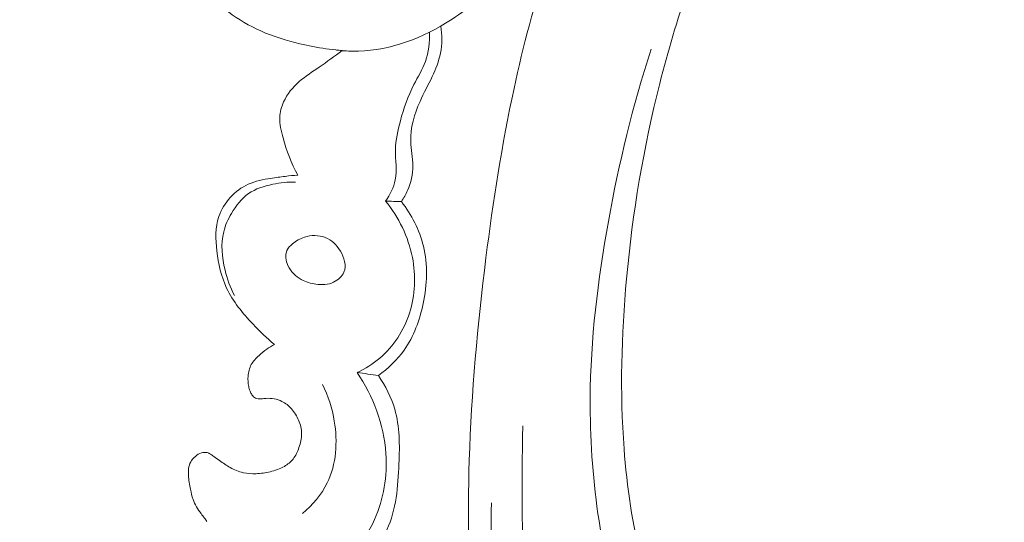
# Model space of a CAD drawing. Units: centimetres. Extents: x -25 to 142, y -118 to 118.
# Drawn here: x 12 to 17, y 30 to 33 of the extents above; entities that cross this region are included whole.
import ezdxf

# ---------------------------------------------------------------- set-up
doc = ezdxf.new("R2010")
doc.units = ezdxf.units.CM
doc.header["$MEASUREMENT"] = 0
doc.layers.add('layer 1', color=7, linetype='Continuous')

msp = doc.modelspace()

# ---------------------------------------------------------------- linework, layer by layer
at = {"layer": 'layer 1', "color": 250, "lineweight": 20}
for points, knots in [([(-24.97349, -117.93056), (-24.97349, -117.93056), (-24.97349, 118.25515), (-24.97349, 118.25515), (-24.97349, 118.25515), (-24.97349, 118.25515), (142.0265, 118.25515), (142.0265, 118.25515), (142.0265, 118.25515), (142.0265, 118.25515), (142.0265, -117.93056), (142.0265, -117.93056), (142.0265, -117.93056), (142.0265, -117.93056), (-24.97349, -117.93056), (-24.97349, -117.93056)], [0, 0, 0, 0, 0.2, 0.2, 0.2, 0.2, 0.4, 0.4, 0.4, 0.4, 0.6, 0.6, 0.6, 0.6, 1, 1, 1, 1]), ([(12.22946, 34.73896), (12.22668, 34.70741), (12.21897, 34.67587), (12.20569, 34.64728), (12.20569, 34.64728), (12.19501, 34.62426), (12.18069, 34.60314), (12.16456, 34.58289), (12.16456, 34.58289), (12.15252, 34.56776), (12.13949, 34.55312), (12.12254, 34.5443), (12.12254, 34.5443), (12.11453, 34.54008), (12.10547, 34.53721), (12.09808, 34.5319), (12.09808, 34.5319), (12.08753, 34.52431), (12.08034, 34.5117), (12.0773, 34.49878), (12.0773, 34.49878), (12.07356, 34.48299), (12.07619, 34.46668), (12.08013, 34.45098), (12.08013, 34.45098), (12.08475, 34.43238), (12.09137, 34.41454), (12.10019, 34.39759), (12.10019, 34.39759), (12.10659, 34.3853), (12.11406, 34.37341), (12.12326, 34.36338), (12.12326, 34.36338), (12.14505, 34.33984), (12.17635, 34.32641), (12.20747, 34.31532), (12.20747, 34.31532), (12.24285, 34.30278), (12.27801, 34.2933), (12.31437, 34.29015), (12.31437, 34.29015), (12.35746, 34.28648), (12.40223, 34.29164), (12.44286, 34.30664), (12.44286, 34.30664), (12.49581, 34.32638), (12.54173, 34.36291), (12.57828, 34.40616), (12.57828, 34.40616), (12.61879, 34.45413), (12.64806, 34.51034), (12.66636, 34.5699), (12.66636, 34.5699), (12.68901, 34.64358), (12.69503, 34.72247), (12.68669, 34.79905), (12.68669, 34.79905), (12.67853, 34.87458), (12.6563, 34.94786), (12.62839, 35.01901), (12.62839, 35.01901), (12.60285, 35.08388), (12.57251, 35.14689), (12.53304, 35.20366), (12.53304, 35.20366), (12.49607, 35.25667), (12.45115, 35.30423), (12.40368, 35.34879), (12.40368, 35.34879), (12.33306, 35.41527), (12.25674, 35.47516), (12.17517, 35.52653), (12.17517, 35.52653), (12.09601, 35.5763), (12.01175, 35.61818), (11.92504, 35.6538), (11.92504, 35.6538), (11.78277, 35.71231), (11.63359, 35.75428), (11.48212, 35.77805), (11.48212, 35.77805), (11.35544, 35.79803), (11.22719, 35.80535), (11.09899, 35.80419), (11.09899, 35.80419), (10.95664, 35.80294), (10.81447, 35.79112), (10.67511, 35.76464), (10.67511, 35.76464), (10.50688, 35.73248), (10.34284, 35.67893), (10.18485, 35.61272), (10.18485, 35.61272), (9.97304, 35.52402), (9.77201, 35.4128), (9.57726, 35.29195), (9.57726, 35.29195), (9.38912, 35.17513), (9.20676, 35.04923), (9.03524, 34.90947), (9.03524, 34.90947), (8.82162, 34.73517), (8.62481, 34.53934), (8.45247, 34.32454), (8.45247, 34.32454), (8.25332, 34.07657), (8.08682, 33.80341), (7.94645, 33.51719), (7.94645, 33.51719), (7.8309, 33.28169), (7.73303, 33.03751), (7.66606, 32.78496), (7.66606, 32.78496), (7.61155, 32.57984), (7.57744, 32.3693), (7.54134, 32.15975), (7.54134, 32.15975), (7.52834, 32.08458), (7.51512, 32.00943), (7.49986, 31.9346), (7.49986, 31.9346), (7.48092, 31.84218), (7.45886, 31.75005), (7.42377, 31.6623), (7.42377, 31.6623), (7.40377, 31.61237), (7.37945, 31.5638), (7.34864, 31.51995), (7.34864, 31.51995), (7.31754, 31.47581), (7.27968, 31.43653), (7.23973, 31.39996), (7.23973, 31.39996), (7.22336, 31.38504), (7.20666, 31.37054), (7.18985, 31.35624), (7.18985, 31.35624), (7.17271, 31.34179), (7.1554, 31.32744), (7.14013, 31.31089), (7.14013, 31.31089), (7.11722, 31.28613), (7.09866, 31.25622), (7.08984, 31.22383), (7.08984, 31.22383), (7.08419, 31.20287), (7.0825, 31.18089), (7.08352, 31.15911), (7.08352, 31.15911), (7.08483, 31.13304), (7.08986, 31.1075), (7.0925, 31.08167), (7.0925, 31.08167), (7.0953, 31.05327), (7.09512, 31.02459), (7.09561, 30.99586), (7.09561, 30.99586), (7.09587, 30.97572), (7.09653, 30.95546), (7.09937, 30.93549), (7.09937, 30.93549), (7.10135, 30.92193), (7.10432, 30.90847), (7.1079, 30.89522)], [0, 0, 0, 0, 0.0238095, 0.0238095, 0.0238095, 0.0238095, 0.047619, 0.047619, 0.047619, 0.047619, 0.0714286, 0.0714286, 0.0714286, 0.0714286, 0.0952381, 0.0952381, 0.0952381, 0.0952381, 0.1190476, 0.1190476, 0.1190476, 0.1190476, 0.1428571, 0.1428571, 0.1428571, 0.1428571, 0.1666667, 0.1666667, 0.1666667, 0.1666667, 0.1904762, 0.1904762, 0.1904762, 0.1904762, 0.2142857, 0.2142857, 0.2142857, 0.2142857, 0.2380952, 0.2380952, 0.2380952, 0.2380952, 0.2619048, 0.2619048, 0.2619048, 0.2619048, 0.2857143, 0.2857143, 0.2857143, 0.2857143, 0.3095238, 0.3095238, 0.3095238, 0.3095238, 0.3333333, 0.3333333, 0.3333333, 0.3333333, 0.3571429, 0.3571429, 0.3571429, 0.3571429, 0.3809524, 0.3809524, 0.3809524, 0.3809524, 0.4047619, 0.4047619, 0.4047619, 0.4047619, 0.4285714, 0.4285714, 0.4285714, 0.4285714, 0.452381, 0.452381, 0.452381, 0.452381, 0.4761905, 0.4761905, 0.4761905, 0.4761905, 0.5, 0.5, 0.5, 0.5, 0.5238095, 0.5238095, 0.5238095, 0.5238095, 0.547619, 0.547619, 0.547619, 0.547619, 0.5714286, 0.5714286, 0.5714286, 0.5714286, 0.5952381, 0.5952381, 0.5952381, 0.5952381, 0.6190476, 0.6190476, 0.6190476, 0.6190476, 0.6428571, 0.6428571, 0.6428571, 0.6428571, 0.6666667, 0.6666667, 0.6666667, 0.6666667, 0.6904762, 0.6904762, 0.6904762, 0.6904762, 0.7142857, 0.7142857, 0.7142857, 0.7142857, 0.7380952, 0.7380952, 0.7380952, 0.7380952, 0.7619048, 0.7619048, 0.7619048, 0.7619048, 0.7857143, 0.7857143, 0.7857143, 0.7857143, 0.8095238, 0.8095238, 0.8095238, 0.8095238, 0.8333333, 0.8333333, 0.8333333, 0.8333333, 0.8571429, 0.8571429, 0.8571429, 0.8571429, 0.8809524, 0.8809524, 0.8809524, 0.8809524, 0.9047619, 0.9047619, 0.9047619, 0.9047619, 0.9285714, 0.9285714, 0.9285714, 0.9285714, 0.952381, 0.952381, 0.952381, 0.952381, 1, 1, 1, 1]), ([(12.15164, 35.09985), (12.13271, 35.13714), (12.11094, 35.1729), (12.08626, 35.2068), (12.08626, 35.2068), (12.0377, 35.27341), (11.97833, 35.33259), (11.9113, 35.38088), (11.9113, 35.38088), (11.82892, 35.44027), (11.73508, 35.483), (11.63837, 35.51423), (11.63837, 35.51423), (11.53181, 35.54871), (11.4218, 35.56922), (11.31073, 35.58098), (11.31073, 35.58098), (11.12371, 35.60083), (10.93392, 35.59583), (10.74842, 35.56692), (10.74842, 35.56692), (10.4224, 35.51612), (10.10951, 35.39154), (9.82277, 35.2271), (9.82277, 35.2271), (9.466, 35.02243), (9.14971, 34.75637), (8.87327, 34.45375), (8.87327, 34.45375), (8.59209, 34.14594), (8.35204, 33.80042), (8.16919, 33.42725), (8.16919, 33.42725), (8.10839, 33.30297), (8.05388, 33.17574), (8.01016, 33.04468), (8.01016, 33.04468), (7.9752, 32.93982), (7.94715, 32.83246), (7.92531, 32.72409)], [0, 0, 0, 0, 0.0909091, 0.0909091, 0.0909091, 0.0909091, 0.1818182, 0.1818182, 0.1818182, 0.1818182, 0.2727273, 0.2727273, 0.2727273, 0.2727273, 0.3636364, 0.3636364, 0.3636364, 0.3636364, 0.4545455, 0.4545455, 0.4545455, 0.4545455, 0.5454545, 0.5454545, 0.5454545, 0.5454545, 0.6363636, 0.6363636, 0.6363636, 0.6363636, 0.7272727, 0.7272727, 0.7272727, 0.7272727, 0.8181818, 0.8181818, 0.8181818, 0.8181818, 1, 1, 1, 1]), ([(12.22946, 34.73896), (12.23486, 34.76029), (12.23867, 34.78227), (12.24022, 34.80422), (12.24022, 34.80422), (12.24529, 34.877), (12.22528, 34.95103), (12.19474, 35.01886), (12.19474, 35.01886), (12.16529, 35.08426), (12.12617, 35.14388), (12.07935, 35.19673), (12.07935, 35.19673), (12.01547, 35.2688), (11.93708, 35.3282), (11.85335, 35.37703), (11.85335, 35.37703), (11.76039, 35.43108), (11.66079, 35.47208), (11.5578, 35.50037), (11.5578, 35.50037), (11.39834, 35.54433), (11.23101, 35.55802), (11.06526, 35.55217), (11.06526, 35.55217), (10.84537, 35.54447), (10.62839, 35.50243), (10.42047, 35.43412), (10.42047, 35.43412), (10.13594, 35.34069), (9.86853, 35.19804), (9.62368, 35.02644), (9.62368, 35.02644), (9.40187, 34.87106), (9.19847, 34.69199), (9.01038, 34.49794), (9.01038, 34.49794), (8.69187, 34.16922), (8.41697, 33.79749), (8.19929, 33.39376), (8.19929, 33.39376), (8.09317, 33.19697), (8.00061, 32.99264), (7.93994, 32.77828), (7.93994, 32.77828), (7.89151, 32.60759), (7.86329, 32.43042), (7.85433, 32.25266), (7.85433, 32.25266), (7.84515, 32.0715), (7.85612, 31.88967), (7.88551, 31.71009), (7.88551, 31.71009), (7.91089, 31.55486), (7.9502, 31.40125), (8.01062, 31.25635), (8.01062, 31.25635), (8.05986, 31.13808), (8.12317, 31.02548), (8.20147, 30.92195), (8.20147, 30.92195), (8.28671, 30.80909), (8.38961, 30.70696), (8.5119, 30.63893), (8.5119, 30.63893), (8.60374, 30.5878), (8.70646, 30.55604), (8.81379, 30.54775), (8.81379, 30.54775), (8.89076, 30.54187), (8.97011, 30.54802), (9.03685, 30.58099), (9.03685, 30.58099), (9.07212, 30.59836), (9.10394, 30.62327), (9.13668, 30.64548), (9.13668, 30.64548), (9.14847, 30.65337), (9.16038, 30.66106), (9.17232, 30.66897), (9.17232, 30.66897), (9.17866, 30.67316), (9.18506, 30.67744), (9.19205, 30.67982), (9.19205, 30.67982), (9.20432, 30.68389), (9.21877, 30.68238), (9.23092, 30.67712), (9.23092, 30.67712), (9.2436, 30.67176), (9.25389, 30.66236), (9.26256, 30.65184), (9.26256, 30.65184), (9.27596, 30.63547), (9.28529, 30.61631), (9.29249, 30.59637), (9.29249, 30.59637), (9.30385, 30.56468), (9.30966, 30.53125), (9.30968, 30.49776), (9.30968, 30.49776), (9.30973, 30.46165), (9.30293, 30.42567), (9.2912, 30.39143), (9.2912, 30.39143), (9.28222, 30.36524), (9.27031, 30.34004), (9.26477, 30.31315), (9.26477, 30.31315), (9.26132, 30.29612), (9.26041, 30.27847), (9.26064, 30.26094)], [0, 0, 0, 0, 0.0344828, 0.0344828, 0.0344828, 0.0344828, 0.0689655, 0.0689655, 0.0689655, 0.0689655, 0.1034483, 0.1034483, 0.1034483, 0.1034483, 0.137931, 0.137931, 0.137931, 0.137931, 0.1724138, 0.1724138, 0.1724138, 0.1724138, 0.2068966, 0.2068966, 0.2068966, 0.2068966, 0.2413793, 0.2413793, 0.2413793, 0.2413793, 0.2758621, 0.2758621, 0.2758621, 0.2758621, 0.3103448, 0.3103448, 0.3103448, 0.3103448, 0.3448276, 0.3448276, 0.3448276, 0.3448276, 0.3793103, 0.3793103, 0.3793103, 0.3793103, 0.4137931, 0.4137931, 0.4137931, 0.4137931, 0.4482759, 0.4482759, 0.4482759, 0.4482759, 0.4827586, 0.4827586, 0.4827586, 0.4827586, 0.5172414, 0.5172414, 0.5172414, 0.5172414, 0.5517241, 0.5517241, 0.5517241, 0.5517241, 0.5862069, 0.5862069, 0.5862069, 0.5862069, 0.6206897, 0.6206897, 0.6206897, 0.6206897, 0.6551724, 0.6551724, 0.6551724, 0.6551724, 0.6896552, 0.6896552, 0.6896552, 0.6896552, 0.7241379, 0.7241379, 0.7241379, 0.7241379, 0.7586207, 0.7586207, 0.7586207, 0.7586207, 0.7931034, 0.7931034, 0.7931034, 0.7931034, 0.8275862, 0.8275862, 0.8275862, 0.8275862, 0.862069, 0.862069, 0.862069, 0.862069, 0.8965517, 0.8965517, 0.8965517, 0.8965517, 0.9310345, 0.9310345, 0.9310345, 0.9310345, 1, 1, 1, 1]), ([(13.17286, 34.32452), (13.19933, 34.32813), (13.22763, 34.32771), (13.25296, 34.32023), (13.25296, 34.32023), (13.28721, 34.31017), (13.31612, 34.28735), (13.34572, 34.26371), (13.34572, 34.26371), (13.35411, 34.25696), (13.36258, 34.25024), (13.37166, 34.24718), (13.37166, 34.24718), (13.39395, 34.23967), (13.42024, 34.25426), (13.44353, 34.26966), (13.44353, 34.26966), (13.48, 34.29374), (13.50939, 34.31952), (13.52706, 34.35297), (13.52706, 34.35297), (13.54863, 34.39357), (13.55313, 34.44536), (13.54682, 34.49513), (13.54682, 34.49513), (13.54084, 34.54164), (13.52541, 34.58647), (13.49665, 34.61953), (13.49665, 34.61953), (13.46483, 34.65623), (13.41688, 34.67846), (13.36902, 34.69484), (13.36902, 34.69484), (13.32921, 34.70846), (13.28948, 34.71791), (13.24886, 34.72297), (13.24886, 34.72297), (13.16181, 34.73383), (13.07026, 34.72412), (12.98628, 34.69489), (12.98628, 34.69489), (12.91807, 34.67118), (12.85473, 34.63464), (12.80053, 34.58771), (12.80053, 34.58771), (12.74299, 34.5378), (12.6958, 34.47632), (12.65689, 34.41036), (12.65689, 34.41036), (12.6059, 34.32359), (12.56928, 34.22906), (12.54573, 34.13118), (12.54573, 34.13118), (12.52846, 34.05939), (12.51826, 33.9859), (12.51903, 33.91227), (12.51903, 33.91227), (12.52001, 33.82011), (12.53806, 33.72779), (12.56957, 33.64066), (12.56957, 33.64066), (12.61245, 33.52189), (12.68025, 33.41285), (12.76524, 33.31893), (12.76524, 33.31893), (12.85802, 33.21649), (12.97124, 33.13211), (13.09608, 33.07617), (13.09608, 33.07617), (13.16439, 33.04559), (13.23616, 33.02348), (13.30899, 33.00623), (13.30899, 33.00623), (13.40318, 32.98401), (13.49912, 32.96971), (13.59547, 32.96553)], [0, 0, 0, 0, 0.05, 0.05, 0.05, 0.05, 0.1, 0.1, 0.1, 0.1, 0.15, 0.15, 0.15, 0.15, 0.2, 0.2, 0.2, 0.2, 0.25, 0.25, 0.25, 0.25, 0.3, 0.3, 0.3, 0.3, 0.35, 0.35, 0.35, 0.35, 0.4, 0.4, 0.4, 0.4, 0.45, 0.45, 0.45, 0.45, 0.5, 0.5, 0.5, 0.5, 0.55, 0.55, 0.55, 0.55, 0.6, 0.6, 0.6, 0.6, 0.65, 0.65, 0.65, 0.65, 0.7, 0.7, 0.7, 0.7, 0.75, 0.75, 0.75, 0.75, 0.8, 0.8, 0.8, 0.8, 0.85, 0.85, 0.85, 0.85, 0.9, 0.9, 0.9, 0.9, 1, 1, 1, 1]), ([(15.80387, 34.19332), (15.73946, 34.06743), (15.67897, 33.93944), (15.62267, 33.80954), (15.62267, 33.80954), (15.4798, 33.47986), (15.36363, 33.1381), (15.27548, 32.78932), (15.27548, 32.78932), (15.18699, 32.43927), (15.12675, 32.08216), (15.09387, 31.72234), (15.09387, 31.72234), (15.0656, 31.4136), (15.05746, 31.10275), (15.08045, 30.79312), (15.08045, 30.79312), (15.09585, 30.58477), (15.12538, 30.37688), (15.1778, 30.17492), (15.1778, 30.17492), (15.24506, 29.91564), (15.35013, 29.66616), (15.48175, 29.43082), (15.48175, 29.43082), (15.57762, 29.25929), (15.6876, 29.09515), (15.82469, 28.95605), (15.82469, 28.95605), (15.90941, 28.87013), (16.00436, 28.79383), (16.10693, 28.7307), (16.10693, 28.7307), (16.15705, 28.69981), (16.20897, 28.67213), (16.25865, 28.64068), (16.25865, 28.64068), (16.29754, 28.61594), (16.33508, 28.58887), (16.37198, 28.56117)], [0, 0, 0, 0, 0.0909091, 0.0909091, 0.0909091, 0.0909091, 0.1818182, 0.1818182, 0.1818182, 0.1818182, 0.2727273, 0.2727273, 0.2727273, 0.2727273, 0.3636364, 0.3636364, 0.3636364, 0.3636364, 0.4545455, 0.4545455, 0.4545455, 0.4545455, 0.5454545, 0.5454545, 0.5454545, 0.5454545, 0.6363636, 0.6363636, 0.6363636, 0.6363636, 0.7272727, 0.7272727, 0.7272727, 0.7272727, 0.8181818, 0.8181818, 0.8181818, 0.8181818, 1, 1, 1, 1]), ([(14.66239, 34.08016), (14.67122, 33.96762), (14.66283, 33.85142), (14.63017, 33.74335), (14.63017, 33.74335), (14.58267, 33.58655), (14.48406, 33.44677), (14.36918, 33.32906), (14.36918, 33.32906), (14.28981, 33.24783), (14.20272, 33.17714), (14.1055, 33.1183), (14.1055, 33.1183), (13.95199, 33.02552), (13.7731, 32.96217), (13.59547, 32.96553), (13.59547, 32.96553), (13.56682, 32.96605), (13.53813, 32.96834), (13.50967, 32.97186)], [0, 0, 0, 0, 0.1666667, 0.1666667, 0.1666667, 0.1666667, 0.3333333, 0.3333333, 0.3333333, 0.3333333, 0.5, 0.5, 0.5, 0.5, 0.6666667, 0.6666667, 0.6666667, 0.6666667, 1, 1, 1, 1]), ([(14.78004, 33.7472), (14.73983, 33.65014), (14.70223, 33.55182), (14.66794, 33.45237), (14.66794, 33.45237), (14.59014, 33.22673), (14.52961, 32.99511), (14.47924, 32.76162), (14.47924, 32.76162), (14.41324, 32.45551), (14.3647, 32.14611), (14.3256, 31.83545), (14.3256, 31.83545), (14.27947, 31.46882), (14.24644, 31.10033), (14.23466, 30.73113), (14.23466, 30.73113), (14.21406, 30.08669), (14.25795, 29.44008), (14.34013, 28.79921), (14.34013, 28.79921), (14.39199, 28.39404), (14.45914, 27.99128), (14.55191, 27.59449), (14.55191, 27.59449), (14.6573, 27.14397), (14.79559, 26.70124), (14.95015, 26.26409), (14.95015, 26.26409), (15.15944, 25.67248), (15.39842, 25.09109), (15.68492, 24.53441), (15.68492, 24.53441), (15.86148, 24.19148), (16.05603, 23.85793), (16.27198, 23.53656), (16.27198, 23.53656), (16.61197, 23.03057), (17.00481, 22.5549), (17.4686, 22.16246), (17.4686, 22.16246), (17.84039, 21.84792), (18.25777, 21.58678), (18.69911, 21.37867), (18.69911, 21.37867), (19.05855, 21.20905), (19.43385, 21.0746), (19.82137, 20.99213), (19.82137, 20.99213), (20.02428, 20.94891), (20.23067, 20.91995), (20.43772, 20.91401), (20.43772, 20.91401), (20.52776, 20.91147), (20.618, 20.91319), (20.70766, 20.92061), (20.70766, 20.92061), (20.74656, 20.92382), (20.78524, 20.92802), (20.82363, 20.93474), (20.82363, 20.93474), (20.84821, 20.939), (20.87258, 20.94425), (20.89646, 20.95102), (20.89646, 20.95102), (20.9112, 20.95515), (20.92566, 20.95982), (20.94078, 20.96313), (20.94078, 20.96313), (20.94883, 20.96489), (20.9571, 20.9663), (20.96518, 20.96565), (20.96518, 20.96565), (20.97779, 20.96468), (20.99001, 20.95875), (21.00021, 20.95059), (21.00021, 20.95059), (21.01525, 20.93853), (21.02581, 20.92176), (21.03203, 20.90381), (21.03203, 20.90381), (21.04164, 20.87633), (21.04143, 20.8461), (21.03528, 20.81732), (21.03528, 20.81732), (21.02592, 20.77341), (21.00262, 20.73299), (20.97159, 20.70185)], [0, 0, 0, 0, 0.0434783, 0.0434783, 0.0434783, 0.0434783, 0.0869565, 0.0869565, 0.0869565, 0.0869565, 0.1304348, 0.1304348, 0.1304348, 0.1304348, 0.173913, 0.173913, 0.173913, 0.173913, 0.2173913, 0.2173913, 0.2173913, 0.2173913, 0.2608696, 0.2608696, 0.2608696, 0.2608696, 0.3043478, 0.3043478, 0.3043478, 0.3043478, 0.3478261, 0.3478261, 0.3478261, 0.3478261, 0.3913043, 0.3913043, 0.3913043, 0.3913043, 0.4347826, 0.4347826, 0.4347826, 0.4347826, 0.4782609, 0.4782609, 0.4782609, 0.4782609, 0.5217391, 0.5217391, 0.5217391, 0.5217391, 0.5652174, 0.5652174, 0.5652174, 0.5652174, 0.6086957, 0.6086957, 0.6086957, 0.6086957, 0.6521739, 0.6521739, 0.6521739, 0.6521739, 0.6956522, 0.6956522, 0.6956522, 0.6956522, 0.7391304, 0.7391304, 0.7391304, 0.7391304, 0.7826087, 0.7826087, 0.7826087, 0.7826087, 0.826087, 0.826087, 0.826087, 0.826087, 0.8695652, 0.8695652, 0.8695652, 0.8695652, 0.9130435, 0.9130435, 0.9130435, 0.9130435, 1, 1, 1, 1]), ([(13.86353, 32.14384), (13.87674, 32.16282), (13.88818, 32.18302), (13.89758, 32.20434), (13.89758, 32.20434), (13.91616, 32.2467), (13.92652, 32.29335), (13.92632, 32.33952), (13.92632, 32.33952), (13.92604, 32.38398), (13.91592, 32.428), (13.91456, 32.47223), (13.91456, 32.47223), (13.91212, 32.5471), (13.93464, 32.62248), (13.96539, 32.69157), (13.96539, 32.69157), (13.98603, 32.73796), (14.01031, 32.78154), (14.03189, 32.82697), (14.03189, 32.82697), (14.05118, 32.86778), (14.0683, 32.91009), (14.07713, 32.95434), (14.07713, 32.95434), (14.08688, 33.00289), (14.0865, 33.05384), (14.07908, 33.10283)], [0, 0, 0, 0, 0.125, 0.125, 0.125, 0.125, 0.25, 0.25, 0.25, 0.25, 0.375, 0.375, 0.375, 0.375, 0.5, 0.5, 0.5, 0.5, 0.625, 0.625, 0.625, 0.625, 0.75, 0.75, 0.75, 0.75, 1, 1, 1, 1]), ([(13.77757, 32.14613), (13.80148, 32.18107), (13.82222, 32.22066), (13.83035, 32.26186), (13.83035, 32.26186), (13.84086, 32.31486), (13.83057, 32.3708), (13.83136, 32.4256), (13.83136, 32.4256), (13.83218, 32.47967), (13.84381, 32.53281), (13.85795, 32.58499), (13.85795, 32.58499), (13.87643, 32.65338), (13.89934, 32.72037), (13.93171, 32.78315), (13.93171, 32.78315), (13.95335, 32.82514), (13.97937, 32.86528), (13.99522, 32.9096), (13.99522, 32.9096), (14.01333, 32.9599), (14.01834, 33.01564), (14.01644, 33.06936)], [0, 0, 0, 0, 0.1428571, 0.1428571, 0.1428571, 0.1428571, 0.2857143, 0.2857143, 0.2857143, 0.2857143, 0.4285714, 0.4285714, 0.4285714, 0.4285714, 0.5714286, 0.5714286, 0.5714286, 0.5714286, 0.7142857, 0.7142857, 0.7142857, 0.7142857, 1, 1, 1, 1]), ([(13.53972, 32.96864), (13.49814, 32.93892), (13.45734, 32.90808), (13.4152, 32.87913), (13.4152, 32.87913), (13.3779, 32.85342), (13.33957, 32.82926), (13.30545, 32.79922), (13.30545, 32.79922), (13.27015, 32.76827), (13.23929, 32.73109), (13.21989, 32.68804), (13.21989, 32.68804), (13.20803, 32.66162), (13.20043, 32.6331), (13.19915, 32.60452), (13.19915, 32.60452), (13.19741, 32.56665), (13.20658, 32.52884), (13.21702, 32.49165), (13.21702, 32.49165), (13.23701, 32.42065), (13.2616, 32.35199), (13.2976, 32.28869)], [0, 0, 0, 0, 0.1428571, 0.1428571, 0.1428571, 0.1428571, 0.2857143, 0.2857143, 0.2857143, 0.2857143, 0.4285714, 0.4285714, 0.4285714, 0.4285714, 0.5714286, 0.5714286, 0.5714286, 0.5714286, 0.7142857, 0.7142857, 0.7142857, 0.7142857, 1, 1, 1, 1]), ([(15.22785, 32.97612), (15.1285, 32.66849), (15.05236, 32.35343), (14.99459, 32.03453), (14.99459, 32.03453), (14.93666, 31.71453), (14.89728, 31.39075), (14.89527, 31.0658), (14.89527, 31.0658), (14.89273, 30.64652), (14.95263, 30.22524), (15.07107, 29.82086), (15.07107, 29.82086), (15.16961, 29.48457), (15.30862, 29.15999), (15.49441, 28.8646), (15.49441, 28.8646), (15.59373, 28.70647), (15.70647, 28.55689), (15.82913, 28.4166)], [0, 0, 0, 0, 0.1666667, 0.1666667, 0.1666667, 0.1666667, 0.3333333, 0.3333333, 0.3333333, 0.3333333, 0.5, 0.5, 0.5, 0.5, 0.6666667, 0.6666667, 0.6666667, 0.6666667, 1, 1, 1, 1]), ([(13.2976, 32.28869), (13.27472, 32.28666), (13.25184, 32.28431), (13.22907, 32.28158), (13.22907, 32.28158), (13.20276, 32.27844), (13.17664, 32.27473), (13.15032, 32.27065), (13.15032, 32.27065), (13.1083, 32.26411), (13.06607, 32.25657), (13.02707, 32.23903), (13.02707, 32.23903), (12.95365, 32.20606), (12.89198, 32.1377), (12.8661, 32.06134), (12.8661, 32.06134), (12.84594, 32.00176), (12.84749, 31.93742), (12.85497, 31.87426), (12.85497, 31.87426), (12.86326, 31.80338), (12.87896, 31.73395), (12.90864, 31.67102), (12.90864, 31.67102), (12.94316, 31.59768), (12.99648, 31.53315), (13.05288, 31.47339), (13.05288, 31.47339), (13.08983, 31.43415), (13.12813, 31.39692), (13.16943, 31.36308)], [0, 0, 0, 0, 0.1111111, 0.1111111, 0.1111111, 0.1111111, 0.2222222, 0.2222222, 0.2222222, 0.2222222, 0.3333333, 0.3333333, 0.3333333, 0.3333333, 0.4444444, 0.4444444, 0.4444444, 0.4444444, 0.5555556, 0.5555556, 0.5555556, 0.5555556, 0.6666667, 0.6666667, 0.6666667, 0.6666667, 0.7777778, 0.7777778, 0.7777778, 0.7777778, 1, 1, 1, 1]), ([(13.28539, 32.25007), (13.2435, 32.25125), (13.2019, 32.24664), (13.1603, 32.23814), (13.1603, 32.23814), (13.11337, 32.22855), (13.0665, 32.21393), (13.02808, 32.18712), (13.02808, 32.18712), (12.98956, 32.16029), (12.95953, 32.12116), (12.93518, 32.07945), (12.93518, 32.07945), (12.9166, 32.0475), (12.90133, 32.01409), (12.89259, 31.979), (12.89259, 31.979), (12.87578, 31.91167), (12.88297, 31.83833), (12.89978, 31.76936), (12.89978, 31.76936), (12.91164, 31.72096), (12.92816, 31.6747), (12.95081, 31.63126)], [0, 0, 0, 0, 0.1428571, 0.1428571, 0.1428571, 0.1428571, 0.2857143, 0.2857143, 0.2857143, 0.2857143, 0.4285714, 0.4285714, 0.4285714, 0.4285714, 0.5714286, 0.5714286, 0.5714286, 0.5714286, 0.7142857, 0.7142857, 0.7142857, 0.7142857, 1, 1, 1, 1]), ([(13.62124, 31.20974), (13.66595, 31.23007), (13.70848, 31.25621), (13.74616, 31.28824), (13.74616, 31.28824), (13.82126, 31.35212), (13.87719, 31.43954), (13.90783, 31.53435), (13.90783, 31.53435), (13.93945, 31.63231), (13.94388, 31.73799), (13.92391, 31.83884), (13.92391, 31.83884), (13.90146, 31.95128), (13.8485, 32.05765), (13.77757, 32.14613)], [0, 0, 0, 0, 0.2, 0.2, 0.2, 0.2, 0.4, 0.4, 0.4, 0.4, 0.6, 0.6, 0.6, 0.6, 1, 1, 1, 1]), ([(13.73777, 31.19284), (13.79139, 31.23118), (13.8404, 31.27791), (13.87856, 31.33185), (13.87856, 31.33185), (13.93137, 31.4065), (13.96334, 31.49491), (13.98231, 31.58615), (13.98231, 31.58615), (14.00406, 31.69028), (14.00892, 31.7982), (13.98397, 31.90017), (13.98397, 31.90017), (13.96243, 31.98831), (13.91868, 32.07202), (13.86353, 32.14384)], [0, 0, 0, 0, 0.2, 0.2, 0.2, 0.2, 0.4, 0.4, 0.4, 0.4, 0.6, 0.6, 0.6, 0.6, 1, 1, 1, 1]), ([(13.26811, 31.91251), (13.25584, 31.90203), (13.24447, 31.89006), (13.23823, 31.87586), (13.23823, 31.87586), (13.2276, 31.85151), (13.23241, 31.82069), (13.24399, 31.79459), (13.24399, 31.79459), (13.25914, 31.76071), (13.28581, 31.73475), (13.31671, 31.71751), (13.31671, 31.71751), (13.34141, 31.70384), (13.36878, 31.69555), (13.39698, 31.69185), (13.39698, 31.69185), (13.42949, 31.68753), (13.46302, 31.68911), (13.49326, 31.70319), (13.49326, 31.70319), (13.51791, 31.71472), (13.54023, 31.73444), (13.54994, 31.75838), (13.54994, 31.75838), (13.56418, 31.79335), (13.55127, 31.83721), (13.53013, 31.87305), (13.53013, 31.87305), (13.50977, 31.90745), (13.48172, 31.93444), (13.44724, 31.94779), (13.44724, 31.94779), (13.41217, 31.96136), (13.37061, 31.96086), (13.33426, 31.94944), (13.33426, 31.94944), (13.30994, 31.94179), (13.28784, 31.92919), (13.26811, 31.91251)], [0, 0, 0, 0, 0.0909091, 0.0909091, 0.0909091, 0.0909091, 0.1818182, 0.1818182, 0.1818182, 0.1818182, 0.2727273, 0.2727273, 0.2727273, 0.2727273, 0.3636364, 0.3636364, 0.3636364, 0.3636364, 0.4545455, 0.4545455, 0.4545455, 0.4545455, 0.5454545, 0.5454545, 0.5454545, 0.5454545, 0.6363636, 0.6363636, 0.6363636, 0.6363636, 0.7272727, 0.7272727, 0.7272727, 0.7272727, 0.8181818, 0.8181818, 0.8181818, 0.8181818, 1, 1, 1, 1]), ([(13.16943, 31.36308), (13.15506, 31.35518), (13.14106, 31.34645), (13.12763, 31.33697), (13.12763, 31.33697), (13.11289, 31.32664), (13.09887, 31.31538), (13.08557, 31.3032), (13.08557, 31.3032), (13.06927, 31.28827), (13.05404, 31.272), (13.04361, 31.25287), (13.04361, 31.25287), (13.03309, 31.23339), (13.02757, 31.21111), (13.02582, 31.1889), (13.02582, 31.1889), (13.02435, 31.17035), (13.02538, 31.15187), (13.02919, 31.13387), (13.02919, 31.13387), (13.0311, 31.12503), (13.03359, 31.11638), (13.03673, 31.10794), (13.03673, 31.10794), (13.03935, 31.1008), (13.04245, 31.09381), (13.04679, 31.08754), (13.04679, 31.08754), (13.05194, 31.08006), (13.0588, 31.07345), (13.06693, 31.06977), (13.06693, 31.06977), (13.07609, 31.06548), (13.08693, 31.06509), (13.09737, 31.06563), (13.09737, 31.06563), (13.10696, 31.0662), (13.11618, 31.0676), (13.12554, 31.06821), (13.12554, 31.06821), (13.13985, 31.06915), (13.15435, 31.06817), (13.16868, 31.06544), (13.16868, 31.06544), (13.18324, 31.06268), (13.19749, 31.05825), (13.21087, 31.05164), (13.21087, 31.05164), (13.23051, 31.04191), (13.24793, 31.02767), (13.26271, 31.01122), (13.26271, 31.01122), (13.27932, 30.99262), (13.2925, 30.97134), (13.30216, 30.9483), (13.30216, 30.9483), (13.31193, 30.92487), (13.31815, 30.89976), (13.31845, 30.87474), (13.31845, 30.87474), (13.31869, 30.84897), (13.31266, 30.82338), (13.30399, 30.79882), (13.30399, 30.79882), (13.2961, 30.77641), (13.28603, 30.75487), (13.27154, 30.73664), (13.27154, 30.73664), (13.25858, 30.72047), (13.24204, 30.70693), (13.22401, 30.69638), (13.22401, 30.69638), (13.2, 30.68221), (13.17333, 30.67338), (13.14616, 30.66703), (13.14616, 30.66703), (13.12084, 30.66116), (13.09519, 30.65729), (13.06922, 30.65636), (13.06922, 30.65636), (13.04609, 30.6554), (13.02274, 30.65679), (13.0002, 30.66181), (13.0002, 30.66181), (12.97496, 30.66742), (12.95064, 30.67764), (12.92795, 30.69028), (12.92795, 30.69028), (12.90766, 30.70169), (12.88862, 30.71509), (12.86961, 30.72839), (12.86961, 30.72839), (12.85902, 30.73579), (12.84844, 30.74319), (12.8381, 30.75079), (12.8381, 30.75079), (12.83232, 30.75501), (12.82664, 30.75927), (12.82063, 30.76322), (12.82063, 30.76322), (12.81642, 30.76617), (12.81199, 30.76883), (12.80726, 30.77046), (12.80726, 30.77046), (12.80042, 30.77277), (12.79286, 30.77274), (12.78543, 30.77234), (12.78543, 30.77234), (12.78036, 30.77207), (12.77536, 30.77161), (12.7707, 30.77042), (12.7707, 30.77042), (12.75844, 30.7674), (12.74774, 30.75953), (12.73789, 30.75099), (12.73789, 30.75099), (12.72775, 30.74204), (12.71858, 30.73235), (12.71231, 30.72087), (12.71231, 30.72087), (12.70613, 30.70973), (12.7026, 30.69692), (12.70084, 30.68416), (12.70084, 30.68416), (12.69914, 30.67185), (12.69915, 30.65945), (12.69986, 30.64717), (12.69986, 30.64717), (12.70143, 30.62183), (12.70619, 30.59667), (12.71124, 30.57161), (12.71124, 30.57161), (12.71508, 30.55289), (12.71908, 30.534), (12.72542, 30.51598), (12.72542, 30.51598), (12.73532, 30.48828), (12.75095, 30.46233), (12.76869, 30.43864), (12.76869, 30.43864), (12.7751, 30.4302), (12.78163, 30.42201), (12.78785, 30.41351), (12.78785, 30.41351), (12.79219, 30.40755), (12.79634, 30.40154), (12.80042, 30.3954)], [0, 0, 0, 0, 0.0263158, 0.0263158, 0.0263158, 0.0263158, 0.0526316, 0.0526316, 0.0526316, 0.0526316, 0.0789474, 0.0789474, 0.0789474, 0.0789474, 0.1052632, 0.1052632, 0.1052632, 0.1052632, 0.1315789, 0.1315789, 0.1315789, 0.1315789, 0.1578947, 0.1578947, 0.1578947, 0.1578947, 0.1842105, 0.1842105, 0.1842105, 0.1842105, 0.2105263, 0.2105263, 0.2105263, 0.2105263, 0.2368421, 0.2368421, 0.2368421, 0.2368421, 0.2631579, 0.2631579, 0.2631579, 0.2631579, 0.2894737, 0.2894737, 0.2894737, 0.2894737, 0.3157895, 0.3157895, 0.3157895, 0.3157895, 0.3421053, 0.3421053, 0.3421053, 0.3421053, 0.3684211, 0.3684211, 0.3684211, 0.3684211, 0.3947368, 0.3947368, 0.3947368, 0.3947368, 0.4210526, 0.4210526, 0.4210526, 0.4210526, 0.4473684, 0.4473684, 0.4473684, 0.4473684, 0.4736842, 0.4736842, 0.4736842, 0.4736842, 0.5, 0.5, 0.5, 0.5, 0.5263158, 0.5263158, 0.5263158, 0.5263158, 0.5526316, 0.5526316, 0.5526316, 0.5526316, 0.5789474, 0.5789474, 0.5789474, 0.5789474, 0.6052632, 0.6052632, 0.6052632, 0.6052632, 0.6315789, 0.6315789, 0.6315789, 0.6315789, 0.6578947, 0.6578947, 0.6578947, 0.6578947, 0.6842105, 0.6842105, 0.6842105, 0.6842105, 0.7105263, 0.7105263, 0.7105263, 0.7105263, 0.7368421, 0.7368421, 0.7368421, 0.7368421, 0.7631579, 0.7631579, 0.7631579, 0.7631579, 0.7894737, 0.7894737, 0.7894737, 0.7894737, 0.8157895, 0.8157895, 0.8157895, 0.8157895, 0.8421053, 0.8421053, 0.8421053, 0.8421053, 0.8684211, 0.8684211, 0.8684211, 0.8684211, 0.8947368, 0.8947368, 0.8947368, 0.8947368, 0.9210526, 0.9210526, 0.9210526, 0.9210526, 0.9473684, 0.9473684, 0.9473684, 0.9473684, 1, 1, 1, 1]), ([(13.59164, 30.21287), (13.64246, 30.27059), (13.68576, 30.33597), (13.71725, 30.40667), (13.71725, 30.40667), (13.76718, 30.51853), (13.78785, 30.64386), (13.77939, 30.76702), (13.77939, 30.76702), (13.7683, 30.92527), (13.70896, 31.08002), (13.62124, 31.20974)], [0, 0, 0, 0, 0.25, 0.25, 0.25, 0.25, 0.5, 0.5, 0.5, 0.5, 1, 1, 1, 1]), ([(13.69486, 30.20629), (13.73012, 30.25036), (13.76175, 30.29851), (13.78493, 30.34972), (13.78493, 30.34972), (13.83498, 30.46057), (13.84535, 30.58593), (13.85043, 30.71073), (13.85043, 30.71073), (13.8545, 30.8123), (13.85513, 30.91349), (13.82742, 31.00868), (13.82742, 31.00868), (13.80842, 31.07401), (13.77618, 31.13642), (13.73777, 31.19284)], [0, 0, 0, 0, 0.2, 0.2, 0.2, 0.2, 0.4, 0.4, 0.4, 0.4, 0.6, 0.6, 0.6, 0.6, 1, 1, 1, 1]), ([(13.32376, 30.43866), (13.37865, 30.48477), (13.42705, 30.54149), (13.45868, 30.60625), (13.45868, 30.60625), (13.50823, 30.70822), (13.51594, 30.83009), (13.49701, 30.94367), (13.49701, 30.94367), (13.4854, 31.01411), (13.46347, 31.08132), (13.43183, 31.14414)], [0, 0, 0, 0, 0.25, 0.25, 0.25, 0.25, 0.5, 0.5, 0.5, 0.5, 1, 1, 1, 1]), ([(14.52716, 30.91872), (14.51054, 30.26065), (14.5432, 29.59969), (14.63003, 28.94604), (14.63003, 28.94604), (14.75258, 28.02438), (14.98293, 27.11707), (15.29624, 26.24054), (15.29624, 26.24054), (15.51179, 25.63771), (15.76655, 25.04944), (16.07849, 24.49109), (16.07849, 24.49109), (16.41509, 23.88859), (16.8183, 23.32095), (17.2878, 22.81456), (17.2878, 22.81456), (17.66984, 22.40255), (18.09581, 22.03121), (18.56755, 21.72542), (18.56755, 21.72542), (18.93628, 21.48639), (19.33315, 21.28745), (19.75181, 21.16061), (19.75181, 21.16061), (19.99233, 21.08782), (20.24012, 21.03871), (20.49004, 21.01362), (20.49004, 21.01362), (20.61765, 21.00082), (20.74598, 20.99425), (20.8739, 20.99806), (20.8739, 20.99806), (20.93632, 21.00004), (20.99862, 21.0043), (21.06063, 21.01078)], [0, 0, 0, 0, 0.1, 0.1, 0.1, 0.1, 0.2, 0.2, 0.2, 0.2, 0.3, 0.3, 0.3, 0.3, 0.4, 0.4, 0.4, 0.4, 0.5, 0.5, 0.5, 0.5, 0.6, 0.6, 0.6, 0.6, 0.7, 0.7, 0.7, 0.7, 0.8, 0.8, 0.8, 0.8, 1, 1, 1, 1]), ([(14.3556, 30.49791), (14.34917, 30.0035), (14.3729, 29.50779), (14.4286, 29.0159), (14.4286, 29.0159), (14.48962, 28.47665), (14.58923, 27.94188), (14.72104, 27.41509), (14.72104, 27.41509), (14.87984, 26.78069), (15.0853, 26.158), (15.33556, 25.55377), (15.33556, 25.55377), (15.56122, 25.00907), (15.82314, 24.47933), (16.12779, 23.97443), (16.12779, 23.97443), (16.36053, 23.5887), (16.61814, 23.21741), (16.90876, 22.87371), (16.90876, 22.87371), (17.12112, 22.62263), (17.35105, 22.38616), (17.60017, 22.17123), (17.60017, 22.17123), (17.91537, 21.89947), (18.26119, 21.66208), (18.62896, 21.46929), (18.62896, 21.46929), (18.76991, 21.39534), (18.91422, 21.32794), (19.06112, 21.26683), (19.06112, 21.26683), (19.26585, 21.18185), (19.47576, 21.10916), (19.6896, 21.05097), (19.6896, 21.05097), (19.91031, 20.99102), (20.13529, 20.94652), (20.36166, 20.91719)], [0, 0, 0, 0, 0.0909091, 0.0909091, 0.0909091, 0.0909091, 0.1818182, 0.1818182, 0.1818182, 0.1818182, 0.2727273, 0.2727273, 0.2727273, 0.2727273, 0.3636364, 0.3636364, 0.3636364, 0.3636364, 0.4545455, 0.4545455, 0.4545455, 0.4545455, 0.5454545, 0.5454545, 0.5454545, 0.5454545, 0.6363636, 0.6363636, 0.6363636, 0.6363636, 0.7272727, 0.7272727, 0.7272727, 0.7272727, 0.8181818, 0.8181818, 0.8181818, 0.8181818, 1, 1, 1, 1])]:
    msp.add_open_spline(points, degree=3, knots=knots, dxfattribs=at)
for points in [[(13.77757, 32.14613), (13.80618, 32.14539), (13.83482, 32.14455), (13.86353, 32.14384)], [(13.62124, 31.20974), (13.66005, 31.2041), (13.69896, 31.19848), (13.73777, 31.19284)]]:
    msp.add_open_spline(points, degree=3, dxfattribs=at)

doc.saveas('drawing.dxf')
